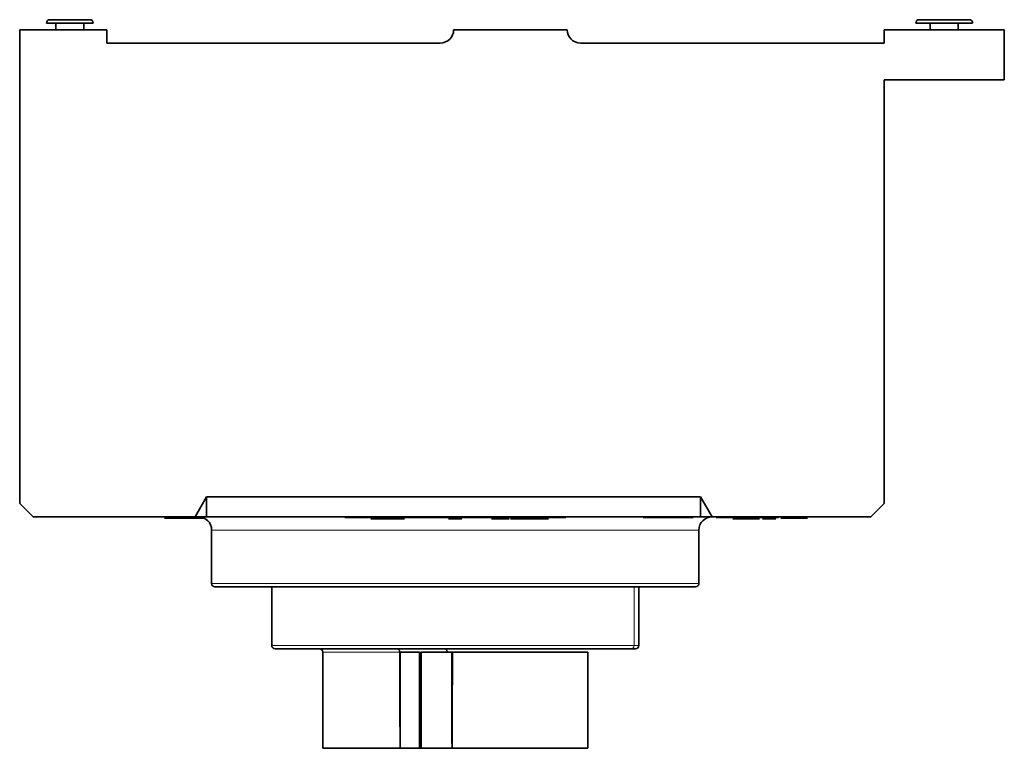
# Model space of a CAD drawing. Units: millimetres. Extents: x 21 to 1673, y 27 to 1573.
# Drawn here: x 733 to 880, y 556 to 666 of the extents above; entities that cross this region are included whole.
import ezdxf

# ---------------------------------------------------------------- set-up
doc = ezdxf.new("R2010")
doc.units = ezdxf.units.MM
doc.layers.add('1', color=7, linetype='Continuous', true_color=0xffffff)

msp = doc.modelspace()

# ---------------------------------------------------------------- linework, layer by layer
at = {"layer": '1', "color": 18, "linetype": 'Continuous', "lineweight": 35}
for p, q in [((743.03, 665.58), (737.03, 665.58)), ((874.78, 665.58), (867.28, 665.58)), ((732.53, 664.08), (745.58, 664.08)), ((732.53, 664.08), (732.53, 593.08)), ((736.53, 665.08), (743.53, 665.08)), ((737.93, 664.08), (737.93, 665.08)), ((742.13, 664.08), (742.13, 665.08)), ((745.58, 662.08), (745.58, 664.08)), ((797.53, 664.08), (814.53, 664.08)), ((862.03, 664.08), (880.03, 664.08)), ((862.03, 662.08), (862.03, 664.08)), ((866.78, 665.08), (875.28, 665.08)), ((868.93, 665.08), (868.93, 664.08)), ((873.13, 664.08), (873.13, 665.08)), ((880.03, 664.08), (880.03, 656.58)), ((745.58, 662.08), (795.53, 662.08)), ((816.53, 662.08), (862.03, 662.08)), ((862.03, 656.58), (862.03, 593.08)), ((880.03, 656.58), (862.03, 656.58)), ((734.53, 591.08), (732.53, 593.08)), ((760.53, 594.08), (758.79, 591.08)), ((760.53, 594.08), (760.53, 591.08)), ((834.53, 594.08), (760.53, 594.08)), ((834.53, 591.08), (834.53, 594.08)), ((836.26, 591.08), (834.53, 594.08)), ((862.03, 593.08), (860.03, 591.08)), ((734.53, 591.08), (758.79, 591.08)), ((754.24, 590.88), (754.23, 590.88)), ((754.49, 590.88), (754.24, 590.88)), ((755.09, 590.88), (754.49, 590.88)), ((755.77, 590.88), (755.09, 590.88)), ((756.87, 590.88), (755.77, 590.88)), ((757.88, 590.88), (756.87, 590.88)), ((758.15, 590.88), (757.88, 590.88)), ((758.76, 590.88), (758.15, 590.88)), ((759.14, 590.88), (758.76, 590.88)), ((758.79, 591.08), (760.53, 591.08)), ((759.37, 590.88), (759.14, 590.88)), ((760.02, 590.88), (759.37, 590.88)), ((760.07, 590.88), (760.02, 590.88)), ((760.53, 591.08), (834.53, 591.08)), ((797.78, 590.78), (796.78, 590.78)), ((798.78, 590.78), (797.78, 590.78)), ((803.38, 590.78), (803.23, 590.78)), ((803.49, 590.78), (803.38, 590.78)), ((803.65, 590.78), (803.49, 590.78)), ((803.93, 590.78), (803.65, 590.78)), ((804.2, 590.78), (803.93, 590.78)), ((804.52, 590.78), (804.2, 590.78)), ((805.01, 590.78), (804.52, 590.78)), ((805.31, 590.78), (805.01, 590.78)), ((805.54, 590.78), (805.31, 590.78)), ((805.75, 590.78), (805.54, 590.78)), ((805.84, 590.78), (805.75, 590.78)), ((805.85, 590.78), (805.84, 590.78)), ((806.69, 590.78), (806.04, 590.78)), ((808.89, 590.78), (806.69, 590.78)), ((809.56, 590.78), (808.89, 590.78)), ((811.72, 590.78), (809.56, 590.78)), ((826.91, 590.98), (825.92, 590.98)), ((827.11, 590.98), (826.91, 590.98)), ((828.92, 590.98), (827.11, 590.98)), ((829.43, 590.98), (828.92, 590.98)), ((830.51, 590.98), (829.43, 590.98)), ((830.68, 590.98), (830.51, 590.98)), ((830.73, 590.98), (830.68, 590.98)), ((831.56, 590.98), (830.73, 590.98)), ((831.81, 590.98), (831.56, 590.98)), ((832.25, 590.98), (831.81, 590.98)), ((833.23, 590.98), (832.25, 590.98)), ((833.38, 590.98), (833.23, 590.98)), ((833.4, 590.98), (833.38, 590.98)), ((834.53, 591.08), (836.26, 591.08)), ((860.03, 591.08), (836.26, 591.08)), ((843.26, 590.98), (836.87, 590.98)), ((839.42, 590.78), (839.34, 590.78)), ((842.31, 590.78), (839.42, 590.78)), ((840.33, 590.78), (840.33, 590.78)), ((842.64, 590.78), (842.31, 590.78)), ((842.87, 590.78), (842.64, 590.78)), ((843.1, 590.78), (842.87, 590.78)), ((843.3, 590.78), (843.1, 590.78)), ((843.37, 590.78), (843.3, 590.78)), ((845.78, 590.78), (843.78, 590.78)), ((850.53, 590.88), (846.53, 590.88)), ((761.28, 589.08), (761.28, 581.08)), ((834.28, 581.08), (834.28, 589.08)), ((761.78, 580.58), (761.78, 580.58)), ((761.78, 580.58), (833.78, 580.58)), ((770.28, 580.58), (770.28, 571.78)), ((825.28, 571.78), (825.28, 580.58)), ((770.78, 571.28), (824.08, 571.28)), ((824.08, 571.28), (824.18, 571.28)), ((824.78, 571.28), (824.18, 571.28)), ((777.93, 570.78), (777.93, 556.38)), ((792.4, 570.78), (789.54, 570.78)), ((792.4, 556.38), (792.4, 570.78)), ((797.25, 570.78), (792.67, 570.78)), ((792.67, 570.78), (792.67, 556.38)), ((797.34, 570.78), (797.25, 570.78)), ((797.36, 570.78), (817.12, 570.78)), ((817.12, 570.78), (817.63, 570.78)), ((817.63, 556.38), (817.63, 570.78)), ((792.67, 566.08), (792.4, 566.08)), ((797.34, 566.08), (797.26, 566.08)), ((817.63, 556.38), (817.12, 556.38))]:
    msp.add_line(p, q, dxfattribs=at)
at = {"layer": '1', "color": 8, "linetype": 'Continuous', "lineweight": 18}
for p, q in [((761.28, 589.08), (761.28, 589.08)), ((797.78, 589.08), (761.28, 589.08)), ((834.28, 589.08), (797.78, 589.08)), ((761.28, 581.08), (797.78, 581.08)), ((797.78, 581.08), (834.28, 581.08)), ((824.57, 571.78), (824.57, 580.58)), ((770.28, 571.78), (824.57, 571.78)), ((825.28, 571.78), (824.57, 571.78)), ((789.45, 570.78), (777.93, 570.78)), ((792.4, 570.78), (792.67, 570.78))]:
    msp.add_line(p, q, dxfattribs=at)
at = {"layer": '1', "color": 18, "linetype": 'Continuous', "lineweight": 35}
for centre, radius, start, end in [((737.03, 665.08), 0.5, 89.9984, 180), ((743.03, 665.08), 0.5, 0, 90.0016), ((867.28, 665.08), 0.5, 89.9986, 180), ((874.78, 665.08), 0.5, 0, 90.0014), ((795.53, 664.08), 2, 270, 0), ((816.53, 664.08), 2, 180, 270), ((759.28, 589.08), 2, 0, 90), ((836.28, 589.08), 2, 90, 180), ((761.78, 581.08), 0.5, 180, 270), ((833.78, 581.08), 0.5, 270, 0), ((770.78, 571.78), 0.5, 180, 270.0001), ((777.43, 570.78), 0.5, 0, 90), ((824.78, 571.78), 0.5, 269.9999, 0)]:
    msp.add_arc(centre, radius, start, end, dxfattribs=at)
at = {"layer": '1', "color": 8, "linetype": 'Continuous', "lineweight": 18}
msp.add_ellipse((824.08, 571.78), major_axis=(0, 0.5), ratio=0.97437, start_param=3.141591, end_param=4.712389, dxfattribs=at)
at = {"layer": '1', "color": 18, "linetype": 'Continuous', "lineweight": 35}
for points, degree in [([(814.33, 590.98), (811.66, 590.98), (806.24, 590.98), (797.78, 590.98), (789.32, 590.98), (783.9, 590.98), (781.22, 590.98)], 3), ([(790.15, 590.78), (790.15, 590.78), (790.02, 590.78), (789.45, 590.78), (788.63, 590.78), (787.64, 590.78), (786.66, 590.78), (785.84, 590.78), (785.28, 590.78), (785.16, 590.78), (785.15, 590.78)], 3), ([(846.18, 590.98), (846.18, 590.98), (845.68, 590.98), (844.23, 590.98), (843.26, 590.98)], 3), ([(789.51, 556.38), (789.49, 561.18), (789.47, 565.98), (789.45, 570.78)], 3), ([(789.54, 570.78), (789.51, 556.38)], 1), ([(797.29, 556.38), (797.25, 570.78)], 1), ([(797.36, 570.78), (797.34, 565.98), (797.32, 561.18), (797.3, 556.38)], 3), ([(789.51, 556.38), (792.4, 556.38)], 1), ([(792.67, 556.38), (792.64, 556.38), (792.57, 556.38), (792.47, 556.38), (792.42, 556.38), (792.4, 556.38)], 3), ([(792.67, 556.38), (797.29, 556.38)], 1)]:
    msp.add_open_spline(points, degree=degree, dxfattribs=at)
for points, knots in [([(789.45, 570.78), (789.45, 570.82), (789.44, 570.92), (789.41, 571.05), (789.35, 571.17), (789.26, 571.26), (789.2, 571.27), (789.16, 571.28)], [0, 0, 0, 0, 0.171119, 0.356361, 0.55607, 0.770533, 1, 1, 1, 1]), ([(796.3, 571.28), (796.32, 571.28), (796.34, 571.28), (796.37, 571.26), (796.41, 571.24), (796.45, 571.2), (796.49, 571.14), (796.52, 571.06), (796.54, 570.98), (796.55, 570.88), (796.56, 570.81), (796.56, 570.78)], [0, 0, 0, 0, 0.082956, 0.169032, 0.258276, 0.393135, 0.508177, 0.634988, 0.753237, 0.874094, 1, 1, 1, 1]), ([(777.93, 556.38), (777.93, 556.38), (777.93, 556.38), (777.95, 556.38), (777.99, 556.38), (778.12, 556.38), (778.21, 556.38), (778.44, 556.38), (778.57, 556.38), (778.89, 556.38), (779.08, 556.38), (779.49, 556.38), (779.71, 556.38), (780.21, 556.38), (780.49, 556.38), (781.07, 556.38), (781.69, 556.38), (782.75, 556.38), (783.92, 556.38), (785.18, 556.38), (786.54, 556.38), (787.5, 556.38), (788.49, 556.38), (788.99, 556.38), (789.51, 556.38)], [0, 0, 0, 0, 0.025949, 0.025949, 0.100876, 0.100876, 0.175803, 0.175803, 0.25073, 0.25073, 0.325657, 0.325657, 0.400584, 0.400584, 0.475511, 0.475511, 0.550438, 0.625365, 0.700292, 0.775219, 0.850146, 0.925073, 0.925073, 1, 1, 1, 1]), ([(797.3, 556.38), (797.86, 556.38), (798.43, 556.38), (799.56, 556.38), (800.12, 556.38), (801.24, 556.38), (801.8, 556.38), (802.9, 556.38), (803.44, 556.38), (804.52, 556.38), (805.05, 556.38), (806.09, 556.38), (806.6, 556.38), (807.6, 556.38), (808.09, 556.38), (809.04, 556.38), (809.96, 556.38), (811.26, 556.38), (812.45, 556.38), (813.55, 556.38), (814.2, 556.38), (814.8, 556.38), (815.09, 556.38), (815.61, 556.38), (815.86, 556.38), (816.29, 556.38), (816.49, 556.38), (816.84, 556.38), (816.99, 556.38), (817.12, 556.38)], [0, 0, 0, 0, 0.0625, 0.0625, 0.125, 0.125, 0.1875, 0.1875, 0.25, 0.25, 0.3125, 0.3125, 0.375, 0.375, 0.4375, 0.4375, 0.5, 0.5625, 0.625, 0.6875, 0.75, 0.75, 0.8125, 0.8125, 0.875, 0.875, 0.9375, 0.9375, 1, 1, 1, 1])]:
    msp.add_open_spline(points, degree=3, knots=knots, dxfattribs=at)

doc.saveas('drawing.dxf')
